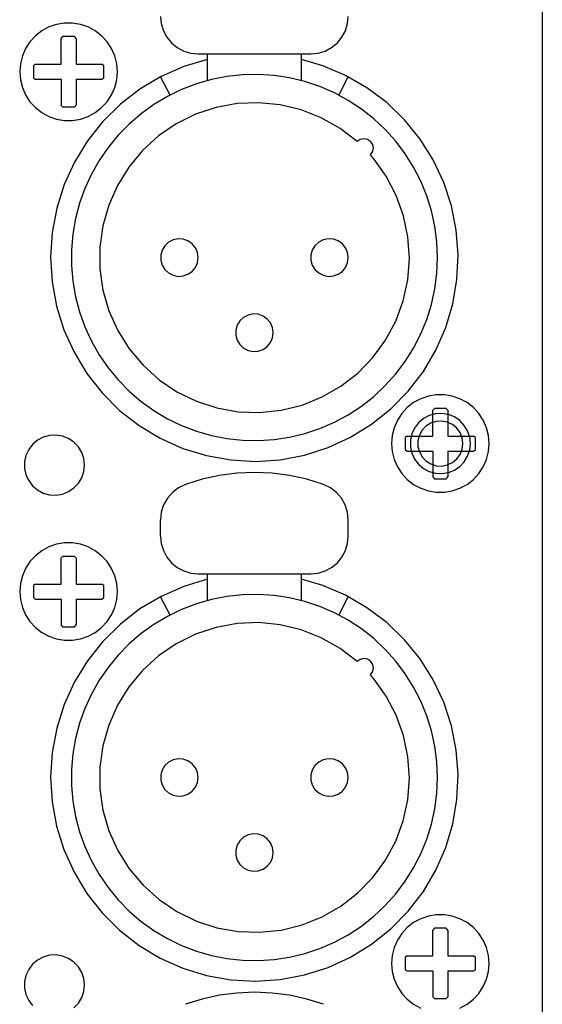
# Model space of a CAD drawing. Extents: x 1650 to 3450, y 2191 to 4850.
# Drawn here: x 2865 to 2893, y 3451 to 3504 of the extents above; entities that cross this region are included whole.
import ezdxf

# ---------------------------------------------------------------- set-up
doc = ezdxf.new("R2010")
doc.units = 0
doc.header["$LTSCALE"] = 50.8
doc.layers.add('DATA', color=7, linetype='CONTINUOUS')

msp = doc.modelspace()

# ---------------------------------------------------------------- linework, layer by layer
at = {"layer": 'DATA', "color": 7, "linetype": 'CONTINUOUS'}
for p, q in [((2892.988, 3574.962), (2892.988, 3313.113)), ((2892.988, 3574.962), (2892.988, 3313.113)), ((2867.441, 3502.991), (2867.357, 3502.891)), ((2867.441, 3502.991), (2867.357, 3502.891)), ((2868.074, 3502.991), (2867.442, 3502.991)), ((2868.074, 3502.991), (2867.442, 3502.991)), ((2868.158, 3502.891), (2868.074, 3502.991)), ((2868.158, 3502.891), (2868.074, 3502.991)), ((2868.158, 3502.891), (2868.158, 3501.517)), ((2868.158, 3502.891), (2868.158, 3501.517)), ((2874.657, 3502.066), (2880.657, 3502.066)), ((2874.657, 3502.066), (2880.657, 3502.066)), ((2875.158, 3500.641), (2875.158, 3502.066)), ((2875.158, 3500.641), (2875.158, 3502.066)), ((2880.158, 3500.641), (2880.158, 3502.066)), ((2880.158, 3500.641), (2880.158, 3502.066)), ((2865.983, 3501.517), (2865.885, 3501.434)), ((2865.983, 3501.517), (2865.885, 3501.434)), ((2865.885, 3501.434), (2865.885, 3500.8)), ((2865.885, 3501.434), (2865.885, 3500.8)), ((2868.158, 3501.517), (2869.533, 3501.517)), ((2868.158, 3501.517), (2869.533, 3501.517)), ((2869.632, 3501.434), (2869.533, 3501.517)), ((2869.632, 3501.434), (2869.533, 3501.517)), ((2869.631, 3500.8), (2869.631, 3501.434)), ((2869.631, 3500.8), (2869.631, 3501.434)), ((2865.885, 3500.8), (2865.983, 3500.716)), ((2865.885, 3500.8), (2865.983, 3500.716)), ((2865.983, 3500.717), (2867.359, 3500.717)), ((2865.983, 3500.717), (2867.359, 3500.717)), ((2867.359, 3500.717), (2867.359, 3499.342)), ((2867.359, 3500.717), (2867.359, 3499.342)), ((2868.158, 3500.717), (2868.158, 3499.342)), ((2868.158, 3500.717), (2869.533, 3500.717)), ((2868.158, 3500.717), (2868.158, 3499.342)), ((2868.158, 3500.717), (2869.533, 3500.717)), ((2869.533, 3500.716), (2869.632, 3500.8)), ((2869.533, 3500.716), (2869.632, 3500.8)), ((2873.166, 3499.87), (2872.658, 3500.846)), ((2873.166, 3499.87), (2872.658, 3500.846)), ((2882.15, 3499.87), (2882.658, 3500.846)), ((2882.15, 3499.87), (2882.658, 3500.846)), ((2867.357, 3499.342), (2867.441, 3499.243)), ((2867.357, 3499.342), (2867.441, 3499.243)), ((2867.442, 3499.244), (2868.074, 3499.244)), ((2867.442, 3499.244), (2868.074, 3499.244)), ((2868.074, 3499.243), (2868.158, 3499.342)), ((2868.074, 3499.243), (2868.158, 3499.342)), ((2887.241, 3483.19), (2887.158, 3483.091)), ((2887.241, 3483.19), (2887.158, 3483.091)), ((2887.874, 3483.19), (2887.241, 3483.19)), ((2887.874, 3483.19), (2887.241, 3483.19)), ((2887.959, 3483.091), (2887.875, 3483.19)), ((2887.959, 3483.091), (2887.875, 3483.19)), ((2887.959, 3483.091), (2887.959, 3481.717)), ((2887.959, 3483.091), (2887.959, 3481.717)), ((2885.783, 3481.717), (2885.684, 3481.634)), ((2885.783, 3481.717), (2885.684, 3481.634)), ((2887.959, 3481.717), (2889.332, 3481.717)), ((2887.959, 3481.717), (2889.332, 3481.717)), ((2889.431, 3481.634), (2889.332, 3481.717)), ((2889.431, 3481.634), (2889.332, 3481.717)), ((2885.684, 3481.633), (2885.684, 3481)), ((2885.684, 3481.633), (2885.684, 3481)), ((2889.431, 3481), (2889.431, 3481.633)), ((2889.431, 3481), (2889.431, 3481.633)), ((2885.684, 3481.001), (2885.783, 3480.917)), ((2885.684, 3481.001), (2885.783, 3480.917)), ((2885.783, 3480.917), (2887.158, 3480.917)), ((2885.783, 3480.917), (2887.158, 3480.917)), ((2887.158, 3480.917), (2887.158, 3479.542)), ((2887.158, 3480.917), (2887.158, 3479.542)), ((2887.959, 3480.917), (2887.959, 3479.542)), ((2887.959, 3480.917), (2889.332, 3480.917)), ((2887.959, 3480.917), (2887.959, 3479.542)), ((2887.959, 3480.917), (2889.332, 3480.917)), ((2889.332, 3480.917), (2889.431, 3481.001)), ((2889.332, 3480.917), (2889.431, 3481.001)), ((2887.158, 3479.542), (2887.241, 3479.443)), ((2887.158, 3479.542), (2887.241, 3479.443)), ((2887.241, 3479.443), (2887.874, 3479.443)), ((2887.241, 3479.443), (2887.874, 3479.443)), ((2887.875, 3479.443), (2887.959, 3479.542)), ((2887.875, 3479.443), (2887.959, 3479.542)), ((2872.658, 3476.381), (2872.658, 3477.257)), ((2872.658, 3476.381), (2872.658, 3477.257)), ((2882.658, 3476.381), (2882.658, 3477.257)), ((2882.658, 3476.381), (2882.658, 3477.257)), ((2867.441, 3475.305), (2867.357, 3475.206)), ((2867.441, 3475.305), (2867.357, 3475.206)), ((2868.074, 3475.305), (2867.442, 3475.305)), ((2868.074, 3475.305), (2867.442, 3475.305)), ((2868.158, 3475.206), (2868.074, 3475.305)), ((2868.158, 3475.206), (2868.074, 3475.305)), ((2868.158, 3475.206), (2868.158, 3473.831)), ((2868.158, 3475.206), (2868.158, 3473.831)), ((2874.657, 3474.381), (2880.657, 3474.381)), ((2874.657, 3474.381), (2880.657, 3474.381)), ((2875.158, 3472.954), (2875.158, 3474.381)), ((2875.158, 3472.954), (2875.158, 3474.381)), ((2880.158, 3472.954), (2880.158, 3474.381)), ((2880.158, 3472.954), (2880.158, 3474.381)), ((2865.983, 3473.831), (2865.885, 3473.747)), ((2865.983, 3473.831), (2865.885, 3473.747)), ((2868.158, 3473.831), (2869.533, 3473.831)), ((2868.158, 3473.831), (2869.533, 3473.831)), ((2869.632, 3473.747), (2869.533, 3473.831)), ((2869.632, 3473.747), (2869.533, 3473.831)), ((2865.885, 3473.747), (2865.885, 3473.115)), ((2865.885, 3473.747), (2865.885, 3473.115)), ((2869.631, 3473.115), (2869.631, 3473.747)), ((2869.631, 3473.115), (2869.631, 3473.747)), ((2865.885, 3473.114), (2865.983, 3473.03)), ((2865.885, 3473.114), (2865.983, 3473.03)), ((2865.983, 3473.031), (2867.359, 3473.031)), ((2865.983, 3473.031), (2867.359, 3473.031)), ((2867.359, 3473.031), (2867.359, 3471.656)), ((2867.359, 3473.031), (2867.359, 3471.656)), ((2868.158, 3473.031), (2868.158, 3471.656)), ((2868.158, 3473.031), (2869.533, 3473.031)), ((2868.158, 3473.031), (2868.158, 3471.656)), ((2868.158, 3473.031), (2869.533, 3473.031)), ((2869.533, 3473.03), (2869.632, 3473.114)), ((2869.533, 3473.03), (2869.632, 3473.114)), ((2873.166, 3472.183), (2872.658, 3473.16)), ((2873.166, 3472.183), (2872.658, 3473.16)), ((2882.15, 3472.183), (2882.658, 3473.16)), ((2882.15, 3472.183), (2882.658, 3473.16)), ((2867.357, 3471.656), (2867.441, 3471.558)), ((2867.357, 3471.656), (2867.441, 3471.558)), ((2867.442, 3471.558), (2868.074, 3471.558)), ((2867.442, 3471.558), (2868.074, 3471.558)), ((2868.074, 3471.558), (2868.158, 3471.656)), ((2868.074, 3471.558), (2868.158, 3471.656)), ((2887.241, 3455.504), (2887.158, 3455.405)), ((2887.241, 3455.504), (2887.158, 3455.405)), ((2887.874, 3455.504), (2887.241, 3455.504)), ((2887.874, 3455.504), (2887.241, 3455.504)), ((2887.959, 3455.405), (2887.875, 3455.504)), ((2887.959, 3455.405), (2887.875, 3455.504)), ((2887.959, 3455.405), (2887.959, 3454.031)), ((2887.959, 3455.405), (2887.959, 3454.031)), ((2885.783, 3454.031), (2885.684, 3453.948)), ((2885.783, 3454.031), (2885.684, 3453.948)), ((2885.684, 3453.948), (2885.684, 3453.314)), ((2885.684, 3453.948), (2885.684, 3453.314)), ((2887.959, 3454.031), (2889.332, 3454.031)), ((2887.959, 3454.031), (2889.332, 3454.031)), ((2889.431, 3453.948), (2889.332, 3454.031)), ((2889.431, 3453.948), (2889.332, 3454.031)), ((2889.431, 3453.314), (2889.431, 3453.948)), ((2889.431, 3453.314), (2889.431, 3453.948)), ((2885.684, 3453.314), (2885.783, 3453.23)), ((2885.684, 3453.314), (2885.783, 3453.23)), ((2885.783, 3453.23), (2887.158, 3453.23)), ((2885.783, 3453.23), (2887.158, 3453.23)), ((2887.158, 3453.23), (2887.158, 3451.856)), ((2887.158, 3453.23), (2887.158, 3451.856)), ((2887.959, 3453.23), (2887.959, 3451.856)), ((2887.959, 3453.23), (2889.332, 3453.23)), ((2887.959, 3453.23), (2887.959, 3451.856)), ((2887.959, 3453.23), (2889.332, 3453.23)), ((2889.332, 3453.23), (2889.431, 3453.314)), ((2889.332, 3453.23), (2889.431, 3453.314)), ((2887.158, 3451.856), (2887.241, 3451.757)), ((2887.158, 3451.856), (2887.241, 3451.757)), ((2887.875, 3451.757), (2887.959, 3451.856)), ((2887.875, 3451.757), (2887.959, 3451.856)), ((2887.241, 3451.757), (2887.874, 3451.757)), ((2887.241, 3451.757), (2887.874, 3451.757))]:
    msp.add_line(p, q, dxfattribs=at)
at = {"layer": 'DATA', "color": 7, "linetype": 'CONTINUOUS', "flags": 128}
for points in [[(2872.658, 3504.066), (2872.696, 3503.676), (2872.811, 3503.301), (2872.995, 3502.956), (2873.243, 3502.652), (2873.547, 3502.404), (2873.893, 3502.219), (2874.267, 3502.105), (2874.657, 3502.066)], [(2872.658, 3504.066), (2872.696, 3503.676), (2872.811, 3503.301), (2872.995, 3502.956), (2873.243, 3502.652), (2873.547, 3502.404), (2873.893, 3502.219), (2874.267, 3502.105), (2874.657, 3502.066)], [(2880.657, 3502.066), (2881.048, 3502.105), (2881.423, 3502.219), (2881.769, 3502.404), (2882.073, 3502.652), (2882.321, 3502.956), (2882.505, 3503.301), (2882.619, 3503.676), (2882.658, 3504.066)], [(2880.657, 3502.066), (2881.048, 3502.105), (2881.423, 3502.219), (2881.769, 3502.404), (2882.073, 3502.652), (2882.321, 3502.956), (2882.505, 3503.301), (2882.619, 3503.676), (2882.658, 3504.066)], [(2870.359, 3501.117), (2870.323, 3501.545), (2870.217, 3501.961), (2870.044, 3502.355), (2869.81, 3502.714), (2869.519, 3503.03), (2869.18, 3503.294), (2868.803, 3503.499), (2868.396, 3503.638), (2867.973, 3503.709), (2867.543, 3503.709), (2867.12, 3503.638), (2866.714, 3503.499), (2866.336, 3503.294), (2865.997, 3503.03), (2865.706, 3502.714), (2865.471, 3502.355), (2865.299, 3501.961), (2865.193, 3501.545), (2865.158, 3501.117), (2865.193, 3500.689), (2865.299, 3500.273), (2865.471, 3499.88), (2865.706, 3499.52), (2865.997, 3499.204), (2866.336, 3498.941), (2866.714, 3498.736), (2867.12, 3498.596), (2867.543, 3498.526), (2867.973, 3498.526), (2868.396, 3498.596), (2868.803, 3498.736), (2869.18, 3498.941), (2869.519, 3499.204), (2869.81, 3499.52), (2870.044, 3499.88), (2870.217, 3500.273), (2870.323, 3500.689), (2870.359, 3501.117)], [(2870.359, 3501.117), (2870.323, 3501.545), (2870.217, 3501.961), (2870.044, 3502.355), (2869.81, 3502.714), (2869.519, 3503.03), (2869.18, 3503.294), (2868.803, 3503.499), (2868.396, 3503.638), (2867.973, 3503.709), (2867.543, 3503.709), (2867.12, 3503.638), (2866.714, 3503.499), (2866.336, 3503.294), (2865.997, 3503.03), (2865.706, 3502.714), (2865.471, 3502.355), (2865.299, 3501.961), (2865.193, 3501.545), (2865.158, 3501.117), (2865.193, 3500.689), (2865.299, 3500.273), (2865.471, 3499.88), (2865.706, 3499.52), (2865.997, 3499.204), (2866.336, 3498.941), (2866.714, 3498.736), (2867.12, 3498.596), (2867.543, 3498.526), (2867.973, 3498.526), (2868.396, 3498.596), (2868.803, 3498.736), (2869.18, 3498.941), (2869.519, 3499.204), (2869.81, 3499.52), (2870.044, 3499.88), (2870.217, 3500.273), (2870.323, 3500.689), (2870.359, 3501.117)], [(2865.983, 3501.517), (2867.359, 3501.517), (2867.359, 3502.891)], [(2865.983, 3501.517), (2867.359, 3501.517), (2867.359, 3502.891)], [(2875.158, 3501.775), (2873.897, 3501.396), (2872.692, 3500.865), (2871.56, 3500.192), (2870.518, 3499.386), (2869.581, 3498.462), (2868.762, 3497.43), (2868.074, 3496.306), (2867.529, 3495.108), (2867.132, 3493.852), (2866.891, 3492.557), (2866.807, 3491.242), (2866.885, 3489.928), (2867.12, 3488.632), (2867.511, 3487.375), (2868.052, 3486.174), (2868.733, 3485.047), (2869.546, 3484.011), (2870.479, 3483.081), (2871.518, 3482.271), (2872.647, 3481.594), (2873.851, 3481.058), (2875.109, 3480.671), (2876.406, 3480.44), (2877.721, 3480.367), (2879.035, 3480.455), (2880.329, 3480.702), (2881.583, 3481.102), (2882.78, 3481.652), (2883.901, 3482.343), (2884.93, 3483.165), (2885.852, 3484.105), (2886.653, 3485.151), (2887.322, 3486.285), (2887.849, 3487.493), (2888.225, 3488.755), (2888.445, 3490.053), (2888.507, 3491.368), (2888.409, 3492.682), (2888.152, 3493.973), (2887.741, 3495.225), (2887.181, 3496.416), (2886.481, 3497.532), (2885.651, 3498.555), (2884.703, 3499.469), (2883.652, 3500.261), (2882.512, 3500.921), (2881.3, 3501.438), (2880.158, 3501.775)], [(2875.158, 3501.775), (2873.897, 3501.396), (2872.692, 3500.865), (2871.56, 3500.192), (2870.518, 3499.386), (2869.581, 3498.462), (2868.762, 3497.43), (2868.074, 3496.306), (2867.529, 3495.108), (2867.132, 3493.852), (2866.891, 3492.557), (2866.807, 3491.242), (2866.885, 3489.928), (2867.12, 3488.632), (2867.511, 3487.375), (2868.052, 3486.174), (2868.733, 3485.047), (2869.546, 3484.011), (2870.479, 3483.081), (2871.518, 3482.271), (2872.647, 3481.594), (2873.851, 3481.058), (2875.109, 3480.671), (2876.406, 3480.44), (2877.721, 3480.367), (2879.035, 3480.455), (2880.329, 3480.702), (2881.583, 3481.102), (2882.78, 3481.652), (2883.901, 3482.343), (2884.93, 3483.165), (2885.852, 3484.105), (2886.653, 3485.151), (2887.322, 3486.285), (2887.849, 3487.493), (2888.225, 3488.755), (2888.445, 3490.053), (2888.507, 3491.368), (2888.409, 3492.682), (2888.152, 3493.973), (2887.741, 3495.225), (2887.181, 3496.416), (2886.481, 3497.532), (2885.651, 3498.555), (2884.703, 3499.469), (2883.652, 3500.261), (2882.512, 3500.921), (2881.3, 3501.438), (2880.158, 3501.775)], [(2887.408, 3491.217), (2887.372, 3492.056), (2887.264, 3492.888), (2887.084, 3493.707), (2886.836, 3494.508), (2886.519, 3495.285), (2886.136, 3496.032), (2885.691, 3496.743), (2885.186, 3497.413), (2884.625, 3498.037), (2884.014, 3498.611), (2883.355, 3499.129), (2882.653, 3499.59), (2881.915, 3499.989), (2881.145, 3500.322), (2880.35, 3500.588), (2879.534, 3500.785), (2878.705, 3500.911), (2877.868, 3500.965), (2877.029, 3500.947), (2876.195, 3500.857), (2875.372, 3500.696), (2874.565, 3500.464), (2873.782, 3500.164), (2873.027, 3499.797), (2872.306, 3499.368), (2871.626, 3498.878), (2870.989, 3498.33), (2870.403, 3497.731), (2869.869, 3497.084), (2869.394, 3496.392), (2868.98, 3495.663), (2868.63, 3494.9), (2868.347, 3494.111), (2868.132, 3493.299), (2867.989, 3492.473), (2867.917, 3491.637), (2867.917, 3490.798), (2867.989, 3489.963), (2868.132, 3489.135), (2868.347, 3488.325), (2868.63, 3487.535), (2868.98, 3486.773), (2869.394, 3486.043), (2869.869, 3485.352), (2870.403, 3484.704), (2870.989, 3484.104), (2871.626, 3483.558), (2872.306, 3483.067), (2873.027, 3482.637), (2873.782, 3482.271), (2874.565, 3481.971), (2875.372, 3481.739), (2876.195, 3481.577), (2877.029, 3481.488), (2877.868, 3481.47), (2878.705, 3481.524), (2879.534, 3481.65), (2880.35, 3481.847), (2881.145, 3482.113), (2881.915, 3482.446), (2882.653, 3482.845), (2883.355, 3483.305), (2884.014, 3483.824), (2884.625, 3484.398), (2885.186, 3485.022), (2885.691, 3485.692), (2886.136, 3486.403), (2886.519, 3487.15), (2886.836, 3487.927), (2887.084, 3488.728), (2887.264, 3489.548), (2887.372, 3490.38), (2887.408, 3491.217)], [(2887.408, 3491.217), (2887.372, 3492.056), (2887.264, 3492.888), (2887.084, 3493.707), (2886.836, 3494.508), (2886.519, 3495.285), (2886.136, 3496.032), (2885.691, 3496.743), (2885.186, 3497.413), (2884.625, 3498.037), (2884.014, 3498.611), (2883.355, 3499.129), (2882.653, 3499.59), (2881.915, 3499.989), (2881.145, 3500.322), (2880.35, 3500.588), (2879.534, 3500.785), (2878.705, 3500.911), (2877.868, 3500.965), (2877.029, 3500.947), (2876.195, 3500.857), (2875.372, 3500.696), (2874.565, 3500.464), (2873.782, 3500.164), (2873.027, 3499.797), (2872.306, 3499.368), (2871.626, 3498.878), (2870.989, 3498.33), (2870.403, 3497.731), (2869.869, 3497.084), (2869.394, 3496.392), (2868.98, 3495.663), (2868.63, 3494.9), (2868.347, 3494.111), (2868.132, 3493.299), (2867.989, 3492.473), (2867.917, 3491.637), (2867.917, 3490.798), (2867.989, 3489.963), (2868.132, 3489.135), (2868.347, 3488.325), (2868.63, 3487.535), (2868.98, 3486.773), (2869.394, 3486.043), (2869.869, 3485.352), (2870.403, 3484.704), (2870.989, 3484.104), (2871.626, 3483.558), (2872.306, 3483.067), (2873.027, 3482.637), (2873.782, 3482.271), (2874.565, 3481.971), (2875.372, 3481.739), (2876.195, 3481.577), (2877.029, 3481.488), (2877.868, 3481.47), (2878.705, 3481.524), (2879.534, 3481.65), (2880.35, 3481.847), (2881.145, 3482.113), (2881.915, 3482.446), (2882.653, 3482.845), (2883.355, 3483.305), (2884.014, 3483.824), (2884.625, 3484.398), (2885.186, 3485.022), (2885.691, 3485.692), (2886.136, 3486.403), (2886.519, 3487.15), (2886.836, 3487.927), (2887.084, 3488.728), (2887.264, 3489.548), (2887.372, 3490.38), (2887.408, 3491.217)], [(2883.127, 3497.394), (2882.217, 3498.093), (2881.217, 3498.66), (2880.15, 3499.082), (2879.034, 3499.352), (2877.892, 3499.464), (2876.744, 3499.417), (2875.615, 3499.21), (2874.525, 3498.85), (2873.496, 3498.341), (2872.546, 3497.694), (2871.697, 3496.921), (2870.964, 3496.038), (2870.359, 3495.062), (2869.896, 3494.011), (2869.583, 3492.907), (2869.426, 3491.769), (2869.429, 3490.621), (2869.592, 3489.484), (2869.911, 3488.381), (2870.38, 3487.333), (2870.989, 3486.36), (2871.728, 3485.481), (2872.583, 3484.714), (2873.534, 3484.072), (2874.566, 3483.569), (2875.658, 3483.214), (2876.789, 3483.013), (2877.936, 3482.973), (2879.079, 3483.091), (2880.194, 3483.367), (2881.259, 3483.795), (2882.254, 3484.367), (2883.161, 3485.071), (2883.961, 3485.895), (2884.639, 3486.821), (2885.181, 3487.833), (2885.579, 3488.911), (2885.822, 3490.032), (2885.908, 3491.177), (2885.833, 3492.323), (2885.601, 3493.448), (2885.214, 3494.529), (2884.681, 3495.547), (2884.011, 3496.479), (2883.834, 3496.687)], [(2883.127, 3497.394), (2882.217, 3498.093), (2881.217, 3498.66), (2880.15, 3499.082), (2879.034, 3499.352), (2877.892, 3499.464), (2876.744, 3499.417), (2875.615, 3499.21), (2874.525, 3498.85), (2873.496, 3498.341), (2872.546, 3497.694), (2871.697, 3496.921), (2870.964, 3496.038), (2870.359, 3495.062), (2869.896, 3494.011), (2869.583, 3492.907), (2869.426, 3491.769), (2869.429, 3490.621), (2869.592, 3489.484), (2869.911, 3488.381), (2870.38, 3487.333), (2870.989, 3486.36), (2871.728, 3485.481), (2872.583, 3484.714), (2873.534, 3484.072), (2874.566, 3483.569), (2875.658, 3483.214), (2876.789, 3483.013), (2877.936, 3482.973), (2879.079, 3483.091), (2880.194, 3483.367), (2881.259, 3483.795), (2882.254, 3484.367), (2883.161, 3485.071), (2883.961, 3485.895), (2884.639, 3486.821), (2885.181, 3487.833), (2885.579, 3488.911), (2885.822, 3490.032), (2885.908, 3491.177), (2885.833, 3492.323), (2885.601, 3493.448), (2885.214, 3494.529), (2884.681, 3495.547), (2884.011, 3496.479), (2883.834, 3496.687)], [(2883.833, 3496.685), (2883.949, 3496.847), (2883.991, 3497.042), (2883.955, 3497.237), (2883.845, 3497.403), (2883.679, 3497.514), (2883.484, 3497.55), (2883.289, 3497.507), (2883.127, 3497.392)], [(2883.833, 3496.685), (2883.949, 3496.847), (2883.991, 3497.042), (2883.955, 3497.237), (2883.845, 3497.403), (2883.679, 3497.514), (2883.484, 3497.55), (2883.289, 3497.507), (2883.127, 3497.392)], [(2874.657, 3491.217), (2874.621, 3491.488), (2874.512, 3491.737), (2874.34, 3491.948), (2874.118, 3492.106), (2873.861, 3492.197), (2873.589, 3492.215), (2873.323, 3492.159), (2873.082, 3492.035), (2872.882, 3491.849), (2872.74, 3491.616), (2872.667, 3491.354), (2872.667, 3491.082), (2872.74, 3490.819), (2872.882, 3490.586), (2873.082, 3490.401), (2873.323, 3490.275), (2873.589, 3490.22), (2873.861, 3490.238), (2874.118, 3490.329), (2874.34, 3490.486), (2874.512, 3490.698), (2874.621, 3490.947), (2874.657, 3491.217)], [(2874.657, 3491.217), (2874.621, 3491.488), (2874.512, 3491.737), (2874.34, 3491.948), (2874.118, 3492.106), (2873.861, 3492.197), (2873.589, 3492.215), (2873.323, 3492.159), (2873.082, 3492.035), (2872.882, 3491.849), (2872.74, 3491.616), (2872.667, 3491.354), (2872.667, 3491.082), (2872.74, 3490.819), (2872.882, 3490.586), (2873.082, 3490.401), (2873.323, 3490.275), (2873.589, 3490.22), (2873.861, 3490.238), (2874.118, 3490.329), (2874.34, 3490.486), (2874.512, 3490.698), (2874.621, 3490.947), (2874.657, 3491.217)], [(2882.658, 3491.217), (2882.62, 3491.488), (2882.512, 3491.737), (2882.341, 3491.948), (2882.118, 3492.106), (2881.861, 3492.197), (2881.59, 3492.215), (2881.323, 3492.159), (2881.081, 3492.035), (2880.882, 3491.849), (2880.741, 3491.616), (2880.668, 3491.354), (2880.668, 3491.082), (2880.741, 3490.819), (2880.882, 3490.586), (2881.081, 3490.401), (2881.323, 3490.275), (2881.59, 3490.22), (2881.861, 3490.238), (2882.118, 3490.329), (2882.341, 3490.486), (2882.512, 3490.698), (2882.62, 3490.947), (2882.658, 3491.217)], [(2882.658, 3491.217), (2882.62, 3491.488), (2882.512, 3491.737), (2882.341, 3491.948), (2882.118, 3492.106), (2881.861, 3492.197), (2881.59, 3492.215), (2881.323, 3492.159), (2881.081, 3492.035), (2880.882, 3491.849), (2880.741, 3491.616), (2880.668, 3491.354), (2880.668, 3491.082), (2880.741, 3490.819), (2880.882, 3490.586), (2881.081, 3490.401), (2881.323, 3490.275), (2881.59, 3490.22), (2881.861, 3490.238), (2882.118, 3490.329), (2882.341, 3490.486), (2882.512, 3490.698), (2882.62, 3490.947), (2882.658, 3491.217)], [(2878.658, 3487.218), (2878.621, 3487.487), (2878.512, 3487.737), (2878.341, 3487.948), (2878.118, 3488.105), (2877.861, 3488.197), (2877.59, 3488.215), (2877.323, 3488.16), (2877.081, 3488.034), (2876.882, 3487.849), (2876.74, 3487.616), (2876.667, 3487.354), (2876.667, 3487.082), (2876.74, 3486.819), (2876.882, 3486.587), (2877.081, 3486.401), (2877.323, 3486.275), (2877.59, 3486.22), (2877.861, 3486.239), (2878.118, 3486.33), (2878.341, 3486.487), (2878.512, 3486.698), (2878.621, 3486.948), (2878.658, 3487.218)], [(2878.658, 3487.218), (2878.621, 3487.487), (2878.512, 3487.737), (2878.341, 3487.948), (2878.118, 3488.105), (2877.861, 3488.197), (2877.59, 3488.215), (2877.323, 3488.16), (2877.081, 3488.034), (2876.882, 3487.849), (2876.74, 3487.616), (2876.667, 3487.354), (2876.667, 3487.082), (2876.74, 3486.819), (2876.882, 3486.587), (2877.081, 3486.401), (2877.323, 3486.275), (2877.59, 3486.22), (2877.861, 3486.239), (2878.118, 3486.33), (2878.341, 3486.487), (2878.512, 3486.698), (2878.621, 3486.948), (2878.658, 3487.218)], [(2890.158, 3481.317), (2890.122, 3481.745), (2890.017, 3482.161), (2889.845, 3482.554), (2889.61, 3482.914), (2889.318, 3483.23), (2888.979, 3483.494), (2888.602, 3483.698), (2888.196, 3483.837), (2887.772, 3483.908), (2887.343, 3483.908), (2886.919, 3483.837), (2886.513, 3483.698), (2886.136, 3483.494), (2885.796, 3483.23), (2885.505, 3482.914), (2885.27, 3482.554), (2885.098, 3482.161), (2884.993, 3481.745), (2884.957, 3481.317), (2884.993, 3480.888), (2885.098, 3480.472), (2885.27, 3480.079), (2885.505, 3479.719), (2885.796, 3479.404), (2886.136, 3479.14), (2886.513, 3478.936), (2886.919, 3478.796), (2887.343, 3478.725), (2887.772, 3478.725), (2888.196, 3478.796), (2888.602, 3478.936), (2888.979, 3479.14), (2889.318, 3479.404), (2889.61, 3479.719), (2889.845, 3480.079), (2890.017, 3480.472), (2890.122, 3480.888), (2890.158, 3481.317)], [(2890.158, 3481.317), (2890.122, 3481.745), (2890.017, 3482.161), (2889.845, 3482.554), (2889.61, 3482.914), (2889.318, 3483.23), (2888.979, 3483.494), (2888.602, 3483.698), (2888.196, 3483.837), (2887.772, 3483.908), (2887.343, 3483.908), (2886.919, 3483.837), (2886.513, 3483.698), (2886.136, 3483.494), (2885.796, 3483.23), (2885.505, 3482.914), (2885.27, 3482.554), (2885.098, 3482.161), (2884.993, 3481.745), (2884.957, 3481.317), (2884.993, 3480.888), (2885.098, 3480.472), (2885.27, 3480.079), (2885.505, 3479.719), (2885.796, 3479.404), (2886.136, 3479.14), (2886.513, 3478.936), (2886.919, 3478.796), (2887.343, 3478.725), (2887.772, 3478.725), (2888.196, 3478.796), (2888.602, 3478.936), (2888.979, 3479.14), (2889.318, 3479.404), (2889.61, 3479.719), (2889.845, 3480.079), (2890.017, 3480.472), (2890.122, 3480.888), (2890.158, 3481.317)], [(2885.783, 3481.717), (2887.158, 3481.717), (2887.158, 3483.091)], [(2885.783, 3481.717), (2887.158, 3481.717), (2887.158, 3483.091)], [(2889.157, 3481.317), (2889.12, 3481.661), (2889.01, 3481.988), (2888.831, 3482.285), (2888.593, 3482.536), (2888.308, 3482.731), (2887.986, 3482.858), (2887.644, 3482.915), (2887.299, 3482.895), (2886.965, 3482.803), (2886.66, 3482.641), (2886.396, 3482.417), (2886.186, 3482.142), (2886.041, 3481.827), (2885.967, 3481.489), (2885.967, 3481.144), (2886.041, 3480.806), (2886.186, 3480.492), (2886.396, 3480.216), (2886.66, 3479.992), (2886.965, 3479.83), (2887.299, 3479.738), (2887.644, 3479.718), (2887.986, 3479.775), (2888.308, 3479.902), (2888.593, 3480.097), (2888.831, 3480.349), (2889.01, 3480.645), (2889.12, 3480.973), (2889.157, 3481.317)], [(2889.157, 3481.317), (2889.12, 3481.661), (2889.01, 3481.988), (2888.831, 3482.285), (2888.593, 3482.536), (2888.308, 3482.731), (2887.986, 3482.858), (2887.644, 3482.915), (2887.299, 3482.895), (2886.965, 3482.803), (2886.66, 3482.641), (2886.396, 3482.417), (2886.186, 3482.142), (2886.041, 3481.827), (2885.967, 3481.489), (2885.967, 3481.144), (2886.041, 3480.806), (2886.186, 3480.492), (2886.396, 3480.216), (2886.66, 3479.992), (2886.965, 3479.83), (2887.299, 3479.738), (2887.644, 3479.718), (2887.986, 3479.775), (2888.308, 3479.902), (2888.593, 3480.097), (2888.831, 3480.349), (2889.01, 3480.645), (2889.12, 3480.973), (2889.157, 3481.317)], [(2888.758, 3481.317), (2888.72, 3481.615), (2888.609, 3481.895), (2888.433, 3482.139), (2888.201, 3482.33), (2887.929, 3482.458), (2887.633, 3482.514), (2887.333, 3482.496), (2887.047, 3482.403), (2886.792, 3482.242), (2886.586, 3482.022), (2886.441, 3481.759), (2886.367, 3481.467), (2886.367, 3481.166), (2886.441, 3480.875), (2886.586, 3480.611), (2886.792, 3480.392), (2887.047, 3480.231), (2887.333, 3480.137), (2887.633, 3480.119), (2887.929, 3480.175), (2888.201, 3480.303), (2888.433, 3480.495), (2888.609, 3480.738), (2888.72, 3481.018), (2888.758, 3481.317)], [(2888.758, 3481.317), (2888.72, 3481.615), (2888.609, 3481.895), (2888.433, 3482.139), (2888.201, 3482.33), (2887.929, 3482.458), (2887.633, 3482.514), (2887.333, 3482.496), (2887.047, 3482.403), (2886.792, 3482.242), (2886.586, 3482.022), (2886.441, 3481.759), (2886.367, 3481.467), (2886.367, 3481.166), (2886.441, 3480.875), (2886.586, 3480.611), (2886.792, 3480.392), (2887.047, 3480.231), (2887.333, 3480.137), (2887.633, 3480.119), (2887.929, 3480.175), (2888.201, 3480.303), (2888.433, 3480.495), (2888.609, 3480.738), (2888.72, 3481.018), (2888.758, 3481.317)], [(2868.608, 3480.168), (2868.571, 3480.512), (2868.46, 3480.839), (2868.282, 3481.136), (2868.044, 3481.388), (2867.758, 3481.582), (2867.436, 3481.71), (2867.095, 3481.766), (2866.749, 3481.747), (2866.416, 3481.655), (2866.111, 3481.493), (2865.847, 3481.269), (2865.637, 3480.993), (2865.492, 3480.679), (2865.418, 3480.341), (2865.418, 3479.995), (2865.492, 3479.657), (2865.637, 3479.343), (2865.847, 3479.067), (2866.111, 3478.843), (2866.416, 3478.681), (2866.749, 3478.589), (2867.095, 3478.57), (2867.436, 3478.626), (2867.758, 3478.754), (2868.044, 3478.949), (2868.282, 3479.2), (2868.46, 3479.497), (2868.571, 3479.825), (2868.608, 3480.168)], [(2868.608, 3480.168), (2868.571, 3480.512), (2868.46, 3480.839), (2868.282, 3481.136), (2868.044, 3481.388), (2867.758, 3481.582), (2867.436, 3481.71), (2867.095, 3481.766), (2866.749, 3481.747), (2866.416, 3481.655), (2866.111, 3481.493), (2865.847, 3481.269), (2865.637, 3480.993), (2865.492, 3480.679), (2865.418, 3480.341), (2865.418, 3479.995), (2865.492, 3479.657), (2865.637, 3479.343), (2865.847, 3479.067), (2866.111, 3478.843), (2866.416, 3478.681), (2866.749, 3478.589), (2867.095, 3478.57), (2867.436, 3478.626), (2867.758, 3478.754), (2868.044, 3478.949), (2868.282, 3479.2), (2868.46, 3479.497), (2868.571, 3479.825), (2868.608, 3480.168)], [(2881.335, 3479.138), (2880.441, 3479.419), (2879.525, 3479.62), (2878.594, 3479.741), (2877.657, 3479.781), (2876.72, 3479.741), (2875.791, 3479.62), (2874.875, 3479.419), (2873.979, 3479.138)], [(2881.335, 3479.138), (2880.441, 3479.419), (2879.525, 3479.62), (2878.594, 3479.741), (2877.657, 3479.781), (2876.72, 3479.741), (2875.791, 3479.62), (2874.875, 3479.419), (2873.979, 3479.138)], [(2873.98, 3479.138), (2873.613, 3478.961), (2873.289, 3478.714), (2873.022, 3478.406), (2872.822, 3478.05), (2872.7, 3477.662), (2872.658, 3477.257)], [(2873.98, 3479.138), (2873.613, 3478.961), (2873.289, 3478.714), (2873.022, 3478.406), (2872.822, 3478.05), (2872.7, 3477.662), (2872.658, 3477.257)], [(2882.658, 3477.257), (2882.616, 3477.662), (2882.494, 3478.05), (2882.294, 3478.406), (2882.027, 3478.714), (2881.703, 3478.961), (2881.335, 3479.138)], [(2882.658, 3477.257), (2882.616, 3477.662), (2882.494, 3478.05), (2882.294, 3478.406), (2882.027, 3478.714), (2881.703, 3478.961), (2881.335, 3479.138)], [(2870.359, 3473.431), (2870.323, 3473.859), (2870.217, 3474.275), (2870.044, 3474.669), (2869.81, 3475.028), (2869.519, 3475.344), (2869.18, 3475.608), (2868.803, 3475.812), (2868.396, 3475.952), (2867.973, 3476.022), (2867.543, 3476.022), (2867.12, 3475.952), (2866.714, 3475.812), (2866.336, 3475.608), (2865.997, 3475.344), (2865.706, 3475.028), (2865.471, 3474.669), (2865.299, 3474.275), (2865.193, 3473.859), (2865.158, 3473.431), (2865.193, 3473.003), (2865.299, 3472.587), (2865.471, 3472.194), (2865.706, 3471.834), (2865.997, 3471.518), (2866.336, 3471.254), (2866.714, 3471.05), (2867.12, 3470.911), (2867.543, 3470.84), (2867.973, 3470.84), (2868.396, 3470.911), (2868.803, 3471.05), (2869.18, 3471.254), (2869.519, 3471.518), (2869.81, 3471.834), (2870.044, 3472.194), (2870.217, 3472.587), (2870.323, 3473.003), (2870.359, 3473.431)], [(2870.359, 3473.431), (2870.323, 3473.859), (2870.217, 3474.275), (2870.044, 3474.669), (2869.81, 3475.028), (2869.519, 3475.344), (2869.18, 3475.608), (2868.803, 3475.812), (2868.396, 3475.952), (2867.973, 3476.022), (2867.543, 3476.022), (2867.12, 3475.952), (2866.714, 3475.812), (2866.336, 3475.608), (2865.997, 3475.344), (2865.706, 3475.028), (2865.471, 3474.669), (2865.299, 3474.275), (2865.193, 3473.859), (2865.158, 3473.431), (2865.193, 3473.003), (2865.299, 3472.587), (2865.471, 3472.194), (2865.706, 3471.834), (2865.997, 3471.518), (2866.336, 3471.254), (2866.714, 3471.05), (2867.12, 3470.911), (2867.543, 3470.84), (2867.973, 3470.84), (2868.396, 3470.911), (2868.803, 3471.05), (2869.18, 3471.254), (2869.519, 3471.518), (2869.81, 3471.834), (2870.044, 3472.194), (2870.217, 3472.587), (2870.323, 3473.003), (2870.359, 3473.431)], [(2872.658, 3476.381), (2872.696, 3475.991), (2872.811, 3475.617), (2872.995, 3475.271), (2873.243, 3474.968), (2873.547, 3474.719), (2873.893, 3474.534), (2874.267, 3474.42), (2874.657, 3474.382)], [(2872.658, 3476.381), (2872.696, 3475.991), (2872.811, 3475.617), (2872.995, 3475.271), (2873.243, 3474.968), (2873.547, 3474.719), (2873.893, 3474.534), (2874.267, 3474.42), (2874.657, 3474.382)], [(2880.657, 3474.382), (2881.048, 3474.42), (2881.423, 3474.534), (2881.769, 3474.719), (2882.073, 3474.968), (2882.321, 3475.271), (2882.505, 3475.617), (2882.619, 3475.991), (2882.658, 3476.381)], [(2880.657, 3474.382), (2881.048, 3474.42), (2881.423, 3474.534), (2881.769, 3474.719), (2882.073, 3474.968), (2882.321, 3475.271), (2882.505, 3475.617), (2882.619, 3475.991), (2882.658, 3476.381)], [(2865.983, 3473.831), (2867.359, 3473.831), (2867.359, 3475.206)], [(2865.983, 3473.831), (2867.359, 3473.831), (2867.359, 3475.206)], [(2875.158, 3474.09), (2873.897, 3473.709), (2872.692, 3473.178), (2871.56, 3472.506), (2870.518, 3471.7), (2869.581, 3470.776), (2868.762, 3469.743), (2868.074, 3468.62), (2867.529, 3467.421), (2867.132, 3466.165), (2866.891, 3464.871), (2866.807, 3463.556), (2866.885, 3462.242), (2867.12, 3460.946), (2867.511, 3459.689), (2868.052, 3458.488), (2868.733, 3457.361), (2869.546, 3456.325), (2870.479, 3455.395), (2871.518, 3454.585), (2872.647, 3453.907), (2873.851, 3453.372), (2875.109, 3452.985), (2876.406, 3452.754), (2877.721, 3452.682), (2879.035, 3452.769), (2880.329, 3453.015), (2881.583, 3453.416), (2882.78, 3453.966), (2883.901, 3454.657), (2884.93, 3455.479), (2885.852, 3456.419), (2886.653, 3457.464), (2887.322, 3458.599), (2887.849, 3459.806), (2888.225, 3461.068), (2888.445, 3462.367), (2888.507, 3463.682), (2888.409, 3464.995), (2888.152, 3466.287), (2887.741, 3467.539), (2887.181, 3468.73), (2886.481, 3469.845), (2885.651, 3470.868), (2884.703, 3471.782), (2883.652, 3472.575), (2882.512, 3473.235), (2881.3, 3473.751), (2880.158, 3474.09)], [(2875.158, 3474.09), (2873.897, 3473.709), (2872.692, 3473.178), (2871.56, 3472.506), (2870.518, 3471.7), (2869.581, 3470.776), (2868.762, 3469.743), (2868.074, 3468.62), (2867.529, 3467.421), (2867.132, 3466.165), (2866.891, 3464.871), (2866.807, 3463.556), (2866.885, 3462.242), (2867.12, 3460.946), (2867.511, 3459.689), (2868.052, 3458.488), (2868.733, 3457.361), (2869.546, 3456.325), (2870.479, 3455.395), (2871.518, 3454.585), (2872.647, 3453.907), (2873.851, 3453.372), (2875.109, 3452.985), (2876.406, 3452.754), (2877.721, 3452.682), (2879.035, 3452.769), (2880.329, 3453.015), (2881.583, 3453.416), (2882.78, 3453.966), (2883.901, 3454.657), (2884.93, 3455.479), (2885.852, 3456.419), (2886.653, 3457.464), (2887.322, 3458.599), (2887.849, 3459.806), (2888.225, 3461.068), (2888.445, 3462.367), (2888.507, 3463.682), (2888.409, 3464.995), (2888.152, 3466.287), (2887.741, 3467.539), (2887.181, 3468.73), (2886.481, 3469.845), (2885.651, 3470.868), (2884.703, 3471.782), (2883.652, 3472.575), (2882.512, 3473.235), (2881.3, 3473.751), (2880.158, 3474.09)], [(2887.408, 3463.532), (2887.372, 3464.37), (2887.264, 3465.201), (2887.084, 3466.021), (2886.836, 3466.822), (2886.519, 3467.599), (2886.136, 3468.345), (2885.691, 3469.057), (2885.186, 3469.727), (2884.625, 3470.351), (2884.014, 3470.925), (2883.355, 3471.444), (2882.653, 3471.904), (2881.915, 3472.302), (2881.145, 3472.636), (2880.35, 3472.902), (2879.534, 3473.099), (2878.705, 3473.225), (2877.868, 3473.279), (2877.029, 3473.262), (2876.195, 3473.171), (2875.372, 3473.009), (2874.565, 3472.778), (2873.782, 3472.478), (2873.027, 3472.111), (2872.306, 3471.682), (2871.626, 3471.191), (2870.989, 3470.645), (2870.403, 3470.045), (2869.869, 3469.397), (2869.394, 3468.706), (2868.98, 3467.977), (2868.63, 3467.214), (2868.347, 3466.424), (2868.132, 3465.613), (2867.989, 3464.787), (2867.917, 3463.951), (2867.917, 3463.112), (2867.989, 3462.277), (2868.132, 3461.45), (2868.347, 3460.638), (2868.63, 3459.848), (2868.98, 3459.086), (2869.394, 3458.357), (2869.869, 3457.666), (2870.403, 3457.018), (2870.989, 3456.419), (2871.626, 3455.871), (2872.306, 3455.381), (2873.027, 3454.952), (2873.782, 3454.585), (2874.565, 3454.285), (2875.372, 3454.053), (2876.195, 3453.892), (2877.029, 3453.802), (2877.868, 3453.784), (2878.705, 3453.838), (2879.534, 3453.964), (2880.35, 3454.161), (2881.145, 3454.427), (2881.915, 3454.76), (2882.653, 3455.159), (2883.355, 3455.619), (2884.014, 3456.138), (2884.625, 3456.712), (2885.186, 3457.336), (2885.691, 3458.007), (2886.136, 3458.717), (2886.519, 3459.464), (2886.836, 3460.241), (2887.084, 3461.042), (2887.264, 3461.862), (2887.372, 3462.693), (2887.408, 3463.532)], [(2887.408, 3463.532), (2887.372, 3464.37), (2887.264, 3465.201), (2887.084, 3466.021), (2886.836, 3466.822), (2886.519, 3467.599), (2886.136, 3468.345), (2885.691, 3469.057), (2885.186, 3469.727), (2884.625, 3470.351), (2884.014, 3470.925), (2883.355, 3471.444), (2882.653, 3471.904), (2881.915, 3472.302), (2881.145, 3472.636), (2880.35, 3472.902), (2879.534, 3473.099), (2878.705, 3473.225), (2877.868, 3473.279), (2877.029, 3473.262), (2876.195, 3473.171), (2875.372, 3473.009), (2874.565, 3472.778), (2873.782, 3472.478), (2873.027, 3472.111), (2872.306, 3471.682), (2871.626, 3471.191), (2870.989, 3470.645), (2870.403, 3470.045), (2869.869, 3469.397), (2869.394, 3468.706), (2868.98, 3467.977), (2868.63, 3467.214), (2868.347, 3466.424), (2868.132, 3465.613), (2867.989, 3464.787), (2867.917, 3463.951), (2867.917, 3463.112), (2867.989, 3462.277), (2868.132, 3461.45), (2868.347, 3460.638), (2868.63, 3459.848), (2868.98, 3459.086), (2869.394, 3458.357), (2869.869, 3457.666), (2870.403, 3457.018), (2870.989, 3456.419), (2871.626, 3455.871), (2872.306, 3455.381), (2873.027, 3454.952), (2873.782, 3454.585), (2874.565, 3454.285), (2875.372, 3454.053), (2876.195, 3453.892), (2877.029, 3453.802), (2877.868, 3453.784), (2878.705, 3453.838), (2879.534, 3453.964), (2880.35, 3454.161), (2881.145, 3454.427), (2881.915, 3454.76), (2882.653, 3455.159), (2883.355, 3455.619), (2884.014, 3456.138), (2884.625, 3456.712), (2885.186, 3457.336), (2885.691, 3458.007), (2886.136, 3458.717), (2886.519, 3459.464), (2886.836, 3460.241), (2887.084, 3461.042), (2887.264, 3461.862), (2887.372, 3462.693), (2887.408, 3463.532)], [(2883.127, 3469.708), (2882.217, 3470.407), (2881.217, 3470.974), (2880.15, 3471.396), (2879.034, 3471.666), (2877.892, 3471.778), (2876.744, 3471.731), (2875.615, 3471.524), (2874.525, 3471.163), (2873.496, 3470.654), (2872.546, 3470.007), (2871.697, 3469.236), (2870.964, 3468.352), (2870.359, 3467.376), (2869.896, 3466.326), (2869.583, 3465.221), (2869.426, 3464.083), (2869.429, 3462.935), (2869.592, 3461.798), (2869.911, 3460.695), (2870.38, 3459.647), (2870.989, 3458.674), (2871.728, 3457.795), (2872.583, 3457.028), (2873.534, 3456.386), (2874.566, 3455.882), (2875.658, 3455.527), (2876.789, 3455.328), (2877.936, 3455.286), (2879.079, 3455.404), (2880.194, 3455.681), (2881.259, 3456.108), (2882.254, 3456.681), (2883.161, 3457.385), (2883.961, 3458.208), (2884.639, 3459.135), (2885.181, 3460.147), (2885.579, 3461.224), (2885.822, 3462.346), (2885.908, 3463.491), (2885.833, 3464.637), (2885.601, 3465.762), (2885.214, 3466.843), (2884.681, 3467.86), (2884.011, 3468.793), (2883.834, 3469.001)], [(2883.127, 3469.708), (2882.217, 3470.407), (2881.217, 3470.974), (2880.15, 3471.396), (2879.034, 3471.666), (2877.892, 3471.778), (2876.744, 3471.731), (2875.615, 3471.524), (2874.525, 3471.163), (2873.496, 3470.654), (2872.546, 3470.007), (2871.697, 3469.236), (2870.964, 3468.352), (2870.359, 3467.376), (2869.896, 3466.326), (2869.583, 3465.221), (2869.426, 3464.083), (2869.429, 3462.935), (2869.592, 3461.798), (2869.911, 3460.695), (2870.38, 3459.647), (2870.989, 3458.674), (2871.728, 3457.795), (2872.583, 3457.028), (2873.534, 3456.386), (2874.566, 3455.882), (2875.658, 3455.527), (2876.789, 3455.328), (2877.936, 3455.286), (2879.079, 3455.404), (2880.194, 3455.681), (2881.259, 3456.108), (2882.254, 3456.681), (2883.161, 3457.385), (2883.961, 3458.208), (2884.639, 3459.135), (2885.181, 3460.147), (2885.579, 3461.224), (2885.822, 3462.346), (2885.908, 3463.491), (2885.833, 3464.637), (2885.601, 3465.762), (2885.214, 3466.843), (2884.681, 3467.86), (2884.011, 3468.793), (2883.834, 3469.001)], [(2883.833, 3469.001), (2883.949, 3469.163), (2883.991, 3469.357), (2883.955, 3469.553), (2883.845, 3469.719), (2883.679, 3469.829), (2883.484, 3469.865), (2883.289, 3469.823), (2883.127, 3469.708)], [(2883.833, 3469.001), (2883.949, 3469.163), (2883.991, 3469.357), (2883.955, 3469.553), (2883.845, 3469.719), (2883.679, 3469.829), (2883.484, 3469.865), (2883.289, 3469.823), (2883.127, 3469.708)], [(2874.657, 3463.532), (2874.621, 3463.801), (2874.512, 3464.051), (2874.34, 3464.262), (2874.118, 3464.419), (2873.861, 3464.51), (2873.589, 3464.529), (2873.323, 3464.474), (2873.082, 3464.348), (2872.882, 3464.162), (2872.74, 3463.93), (2872.667, 3463.668), (2872.667, 3463.396), (2872.74, 3463.133), (2872.882, 3462.9), (2873.082, 3462.715), (2873.323, 3462.589), (2873.589, 3462.534), (2873.861, 3462.552), (2874.118, 3462.643), (2874.34, 3462.801), (2874.512, 3463.012), (2874.621, 3463.261), (2874.657, 3463.532)], [(2874.657, 3463.532), (2874.621, 3463.801), (2874.512, 3464.051), (2874.34, 3464.262), (2874.118, 3464.419), (2873.861, 3464.51), (2873.589, 3464.529), (2873.323, 3464.474), (2873.082, 3464.348), (2872.882, 3464.162), (2872.74, 3463.93), (2872.667, 3463.668), (2872.667, 3463.396), (2872.74, 3463.133), (2872.882, 3462.9), (2873.082, 3462.715), (2873.323, 3462.589), (2873.589, 3462.534), (2873.861, 3462.552), (2874.118, 3462.643), (2874.34, 3462.801), (2874.512, 3463.012), (2874.621, 3463.261), (2874.657, 3463.532)], [(2882.658, 3463.532), (2882.62, 3463.801), (2882.512, 3464.051), (2882.341, 3464.262), (2882.118, 3464.419), (2881.861, 3464.51), (2881.59, 3464.529), (2881.323, 3464.474), (2881.081, 3464.348), (2880.882, 3464.162), (2880.741, 3463.93), (2880.668, 3463.668), (2880.668, 3463.396), (2880.741, 3463.133), (2880.882, 3462.9), (2881.081, 3462.715), (2881.323, 3462.589), (2881.59, 3462.534), (2881.861, 3462.552), (2882.118, 3462.643), (2882.341, 3462.801), (2882.512, 3463.012), (2882.62, 3463.261), (2882.658, 3463.532)], [(2882.658, 3463.532), (2882.62, 3463.801), (2882.512, 3464.051), (2882.341, 3464.262), (2882.118, 3464.419), (2881.861, 3464.51), (2881.59, 3464.529), (2881.323, 3464.474), (2881.081, 3464.348), (2880.882, 3464.162), (2880.741, 3463.93), (2880.668, 3463.668), (2880.668, 3463.396), (2880.741, 3463.133), (2880.882, 3462.9), (2881.081, 3462.715), (2881.323, 3462.589), (2881.59, 3462.534), (2881.861, 3462.552), (2882.118, 3462.643), (2882.341, 3462.801), (2882.512, 3463.012), (2882.62, 3463.261), (2882.658, 3463.532)], [(2878.658, 3459.531), (2878.621, 3459.802), (2878.512, 3460.051), (2878.341, 3460.262), (2878.118, 3460.42), (2877.861, 3460.511), (2877.59, 3460.529), (2877.323, 3460.474), (2877.081, 3460.348), (2876.882, 3460.163), (2876.74, 3459.93), (2876.667, 3459.667), (2876.667, 3459.395), (2876.74, 3459.133), (2876.882, 3458.9), (2877.081, 3458.714), (2877.323, 3458.589), (2877.59, 3458.534), (2877.861, 3458.552), (2878.118, 3458.643), (2878.341, 3458.801), (2878.512, 3459.012), (2878.621, 3459.261), (2878.658, 3459.531)], [(2878.658, 3459.531), (2878.621, 3459.802), (2878.512, 3460.051), (2878.341, 3460.262), (2878.118, 3460.42), (2877.861, 3460.511), (2877.59, 3460.529), (2877.323, 3460.474), (2877.081, 3460.348), (2876.882, 3460.163), (2876.74, 3459.93), (2876.667, 3459.667), (2876.667, 3459.395), (2876.74, 3459.133), (2876.882, 3458.9), (2877.081, 3458.714), (2877.323, 3458.589), (2877.59, 3458.534), (2877.861, 3458.552), (2878.118, 3458.643), (2878.341, 3458.801), (2878.512, 3459.012), (2878.621, 3459.261), (2878.658, 3459.531)], [(2890.158, 3453.631), (2890.122, 3454.059), (2890.017, 3454.475), (2889.845, 3454.868), (2889.61, 3455.228), (2889.318, 3455.543), (2888.979, 3455.807), (2888.602, 3456.012), (2888.196, 3456.15), (2887.772, 3456.222), (2887.343, 3456.222), (2886.919, 3456.15), (2886.513, 3456.012), (2886.136, 3455.807), (2885.796, 3455.543), (2885.505, 3455.228), (2885.27, 3454.868), (2885.098, 3454.475), (2884.993, 3454.059), (2884.957, 3453.631), (2884.993, 3453.202), (2885.098, 3452.786), (2885.27, 3452.393), (2885.505, 3452.033), (2885.796, 3451.718), (2886.136, 3451.454), (2886.513, 3451.25)], [(2890.158, 3453.631), (2890.122, 3454.059), (2890.017, 3454.475), (2889.845, 3454.868), (2889.61, 3455.228), (2889.318, 3455.543), (2888.979, 3455.807), (2888.602, 3456.012), (2888.196, 3456.15), (2887.772, 3456.222), (2887.343, 3456.222), (2886.919, 3456.15), (2886.513, 3456.012), (2886.136, 3455.807), (2885.796, 3455.543), (2885.505, 3455.228), (2885.27, 3454.868), (2885.098, 3454.475), (2884.993, 3454.059), (2884.957, 3453.631), (2884.993, 3453.202), (2885.098, 3452.786), (2885.27, 3452.393), (2885.505, 3452.033), (2885.796, 3451.718), (2886.136, 3451.454), (2886.513, 3451.25)], [(2885.783, 3454.031), (2887.158, 3454.031), (2887.158, 3455.405)], [(2885.783, 3454.031), (2887.158, 3454.031), (2887.158, 3455.405)], [(2868.608, 3452.482), (2868.571, 3452.826), (2868.46, 3453.154), (2868.282, 3453.451), (2868.044, 3453.702), (2867.758, 3453.896), (2867.436, 3454.023), (2867.095, 3454.08), (2866.749, 3454.061), (2866.416, 3453.968), (2866.111, 3453.806), (2865.847, 3453.583), (2865.637, 3453.307), (2865.492, 3452.993), (2865.418, 3452.655), (2865.418, 3452.309), (2865.492, 3451.971), (2865.637, 3451.657), (2865.847, 3451.381)], [(2868.608, 3452.482), (2868.571, 3452.826), (2868.46, 3453.154), (2868.282, 3453.451), (2868.044, 3453.702), (2867.758, 3453.896), (2867.436, 3454.023), (2867.095, 3454.08), (2866.749, 3454.061), (2866.416, 3453.968), (2866.111, 3453.806), (2865.847, 3453.583), (2865.637, 3453.307), (2865.492, 3452.993), (2865.418, 3452.655), (2865.418, 3452.309), (2865.492, 3451.971), (2865.637, 3451.657), (2865.847, 3451.381)], [(2888.602, 3451.25), (2888.979, 3451.454), (2889.318, 3451.718), (2889.61, 3452.033), (2889.845, 3452.393), (2890.017, 3452.786), (2890.122, 3453.202), (2890.158, 3453.631)], [(2888.602, 3451.25), (2888.979, 3451.454), (2889.318, 3451.718), (2889.61, 3452.033), (2889.845, 3452.393), (2890.017, 3452.786), (2890.122, 3453.202), (2890.158, 3453.631)], [(2868.044, 3451.262), (2868.282, 3451.513), (2868.46, 3451.81), (2868.571, 3452.138), (2868.608, 3452.482)], [(2868.044, 3451.262), (2868.282, 3451.513), (2868.46, 3451.81), (2868.571, 3452.138), (2868.608, 3452.482)], [(2881.335, 3451.453), (2880.441, 3451.732), (2879.525, 3451.933), (2878.594, 3452.054), (2877.657, 3452.096), (2876.72, 3452.054), (2875.791, 3451.933), (2874.875, 3451.732), (2873.979, 3451.453)], [(2881.335, 3451.453), (2880.441, 3451.732), (2879.525, 3451.933), (2878.594, 3452.054), (2877.657, 3452.096), (2876.72, 3452.054), (2875.791, 3451.933), (2874.875, 3451.732), (2873.979, 3451.453)]]:
    msp.add_lwpolyline(points, dxfattribs=at)

doc.saveas('drawing.dxf')
